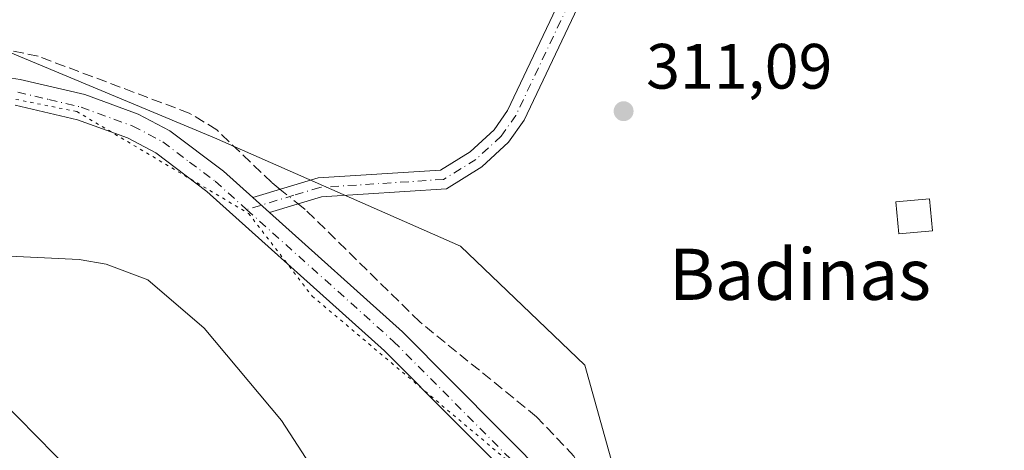
# Model space of a CAD drawing. Units: metres. Extents: x 573719 to 577206, y 4691817 to 4694159.
# Drawn here: x 575958 to 576112, y 4693253 to 4693321 of the extents above; entities that cross this region are included whole.
import ezdxf
from ezdxf.enums import TextEntityAlignment as Align

# ---------------------------------------------------------------- set-up
doc = ezdxf.new("R2010")
doc.units = ezdxf.units.M
doc.header["$MEASUREMENT"] = 0
for name, pattern in [('DGN Style 3', [2.307223458686699, 1.648016756204785, -0.6592067024819142]), ('DGN Style 4', [2.6384748266838614, 1.318413404963828, -0.6592067024819142, 0.001648016756204785, -0.6592067024819142]), ('DGN Style 5', [1.1536117293433497, 0.4944050268614355, -0.6592067024819142])]:
    doc.linetypes.add(name, pattern=pattern)
for name, color, linetype, lineweight in [('Camino Cxs', 7, 'Continuous', 0), ('Camino eje', 30, 'DGN Style 4', 13), ('Corriente artificial lineal', 4, 'DGN Style 3', 13), ('Corriente artificial lineal oculto', 135, 'DGN Style 4', 13), ('Cultivos herbáceos CxS', 92, 'Continuous', 0), ('Curva de nivel normal', 30, 'Continuous', 0), ('Edificación ligera Cxs', 1, 'Continuous', 0), ('Pastizal CxS', 92, 'Continuous', 0), ('Pista no pavimentada Cxs', 111, 'Continuous', 0), ('Pista no pavimentada eje', 91, 'DGN Style 4', 0), ('Prado CxS', 92, 'Continuous', 0), ('Punto de cota en terreno', 7, 'Continuous', 0), ('Rótulo de punto de cota en terreno', 7, 'Continuous', 0), ('Suelo desnudo CxS', 253, 'Continuous', 0), ('Texto cartográfico', 7, 'Continuous', 0), ('Vía pecuaria eje', 92, 'DGN Style 5', 0)]:
    doc.layers.add(name, color=color, linetype=linetype, lineweight=lineweight)
doc.styles.add('Style-Arial', font='txt')

# ---------------------------------------------------------------- blocks, each defined once
blk = doc.blocks.new('*U17')
at = {"layer": 'Cultivos herbáceos CxS', "color": 92, "linetype": 'Continuous', "lineweight": 0}
blk.add_polyline3d([(576205.8997, 4693093.259299999, 310.8953000000038), (576152.1261, 4693141.651500001, 311.1809000000067), (576090.8176999995, 4693186.067299999, 311.2145000000019), (576061.4057, 4693224.1885, 311.2103000000061), (576053.4013, 4693241.807700001, 311.0887999999977), (576046.5153999999, 4693266.439900001, 311.5617000000057), (576027.0544999996, 4693285.079500001, 311.6855000000069), (575988.5733000003, 4693302.0327, 311.2036999999983), (575932.1627000002, 4693325.5847, 311.6123999999982), (575905.2071000002, 4693338.3397, 311.6101000000053), (575887.4720999999, 4693365.2783, 311.5673999999999), (575870.9513999998, 4693394.784499999, 311.7023000000045), (575836.9145000001, 4693411.835300001, 311.7464000000036), (575801.3985000001, 4693415.863299999, 314.8426000000036), (575630.5809000004, 4693582.6161, 315.7002999999968)], dxfattribs=at)
blk = doc.blocks.new('5PATER')
at = {"layer": 'Prado CxS', "linetype": 'Continuous', "lineweight": 0}
h = blk.add_hatch(color=51, dxfattribs=at)
edge = h.paths.add_edge_path()
edge.add_ellipse((0, 0), major_axis=(-0.1095731443231308, -0.1110710700762829), ratio=0.9994222409660322, start_angle=0, end_angle=360)

msp = doc.modelspace()

# ---------------------------------------------------------------- linework, layer by layer
at = {"layer": 'Camino Cxs', "color": 7, "linetype": 'Continuous', "lineweight": 0, "extrusion": (-0.001919707758613762, 0.001720493498676666, 0.9999966773066012), "elevation": 7280.675007262591, "flags": 128}
msp.add_lwpolyline([(575996.7270126948, 4693284.760042255), (575994.1271002082, 4693287.090145702)], dxfattribs=at)
at = {"layer": 'Camino Cxs', "color": 7, "linetype": 'Continuous', "lineweight": 0}
msp.add_polyline3d([(575997.1901000004, 4693290.340100001, 311.6468000000023), (575994.5902000006, 4693292.6702, 311.6377999999968), (576004.8000999996, 4693295.7501, 311.905700000003), (576023.9600999998, 4693296.9801, 311.4888000000064), (576028.5800999999, 4693299.850099999, 311.4749000000011), (576032.3300999999, 4693303.300100001, 311.4375), (576034.4501, 4693306.300100001, 311.4094000000041), (576064.8701, 4693370.420100001, 311.6334999999963), (576088.5301000001, 4693416.4101, 311.7985999999946), (576103.1300999997, 4693447.690099999, 311.8132000000041), (576107.0601000004, 4693461.3201, 311.9253000000026), (576108.0201000003, 4693474.380100001, 311.9242999999988), (576106.6801000005, 4693553.130100001, 312.053899999999), (576109.6601, 4693553.1801, 312.1854000000022), (576111.0000999998, 4693474.300100001, 311.9793999999966), (576110.0100999996, 4693460.790100001, 312.0190000000002), (576105.9200999998, 4693446.640100001, 312.088699999993), (576091.2001, 4693415.100099999, 311.6462000000029), (576067.5401, 4693369.100099999, 311.588699999993), (576037.0301000001, 4693304.800100001, 311.381899999993), (576034.5800999999, 4693301.3301, 311.3908999999985), (576030.3901000004, 4693297.470100001, 311.5141000000003), (576024.9001000002, 4693294.0601, 311.5090999999957), (576005.3300999999, 4693292.800100001, 312.2505999999994)], close=True, dxfattribs=at)
msp.add_polyline3d([(575994.5902000006, 4693292.6702, 311.6377999999968), (576004.8000999996, 4693295.7501, 311.905700000003), (576023.9600999998, 4693296.9801, 311.4888000000064), (576028.5800999999, 4693299.850099999, 311.4749000000011), (576032.3300999999, 4693303.300100001, 311.4375), (576034.4501, 4693306.300100001, 311.4094000000041), (576064.8701, 4693370.420100001, 311.6334999999963), (576088.5301000001, 4693416.4101, 311.7985999999946), (576103.1300999997, 4693447.690099999, 311.8132000000041), (576107.0601000004, 4693461.3201, 311.9253000000026), (576108.0201000003, 4693474.380100001, 311.9242999999988), (576106.6801000005, 4693553.130100001, 312.053899999999), (576109.6601, 4693553.1801, 312.1854000000022), (576111.0000999998, 4693474.300100001, 311.9793999999966), (576110.0100999996, 4693460.790100001, 312.0190000000002), (576105.9200999998, 4693446.640100001, 312.088699999993), (576091.2001, 4693415.100099999, 311.6462000000029), (576067.5401, 4693369.100099999, 311.588699999993), (576037.0301000001, 4693304.800100001, 311.381899999993), (576034.5800999999, 4693301.3301, 311.3908999999985), (576030.3901000004, 4693297.470100001, 311.5141000000003), (576024.9001000002, 4693294.0601, 311.5090999999957), (576005.3300999999, 4693292.800100001, 312.2505999999994), (575997.1901000004, 4693290.340100001, 311.6468000000023)], dxfattribs=at)
at = {"layer": 'Camino eje', "color": 30, "linetype": 'DGN Style 4', "lineweight": 13}
msp.add_polyline3d([(576108.1700999998, 4693553.155099999, 312.1319999999978), (576109.5100999996, 4693474.340100001, 311.9517000000051), (576108.5351, 4693461.0551, 311.9725000000035), (576106.4901000002, 4693453.9801, 312.0611999999965), (576104.5251000002, 4693447.165100001, 311.9670999999944), (576089.8651000002, 4693415.755100001, 311.726999999999), (576078.0351, 4693392.755100001, 311.9964000000036), (576066.2050999999, 4693369.7601, 311.6119000000036), (576050.9951, 4693337.700099999, 311.5090999999957), (576035.7401000002, 4693305.550100001, 311.4049999999988), (576033.4550999999, 4693302.315099999, 311.4228000000003), (576029.4851000002, 4693298.6601, 311.4964999999939), (576024.4301000005, 4693295.520099999, 311.5016999999934), (576005.0651000004, 4693294.2751, 312.0619000000006), (576000.9951, 4693293.045100001, 311.7700000000041), (575993.5979000004, 4693290.813100001, 311.7207999999956)], dxfattribs=at)
at = {"layer": 'Corriente artificial lineal', "color": 4, "linetype": 'DGN Style 3', "lineweight": 13}
for points in [[(575998.8661000002, 4693293.960100001, 311.4734999999928), (575997.5401, 4693295.030099999, 311.4042999999947), (575988.9200999998, 4693303.290100001, 311.1837999999989), (575984.6300999997, 4693305.9001, 311.2667999999976), (575960.9700999996, 4693314.790100001, 311.2608999999939), (575944.5115999999, 4693318.2345, 311.5528999999952), (575944.1501000002, 4693318.3101, 311.571100000001), (575932.9700999996, 4693320.700099999, 311.6263000000035), (575928.5701000001, 4693322.9301, 311.4646999999969), (575924.1401000004, 4693326.1501, 311.4170000000013)], [(576257.3008000003, 4693002.9604, 310.647100000002), (576256.7401000002, 4693003.630100001, 310.6760999999969), (576243.3000999996, 4693030.9001, 311.2378999999929), (576199.7701000003, 4693098.9101, 311.1003999999957), (576172.5800999999, 4693119.6501, 311.0663000000059), (576110.9901000002, 4693171.940099999, 311.170499999993), (576092.0500999996, 4693184.880100001, 311.2070999999996), (576084.2801000001, 4693191.200099999, 311.2761000000028), (576075.8501000004, 4693201.7301, 311.2265000000043), (576056.7701000003, 4693228.720100001, 311.212400000004), (576044.8300999999, 4693252.220100001, 311.6168000000035), (576038.9801000003, 4693258.390100001, 311.5975999999937), (576020.6901000004, 4693273.2301, 311.6012999999948), (576002.7701000003, 4693290.8101, 311.5849000000017), (576001.6725000005, 4693291.694700001, 311.5972000000039)]]:
    msp.add_polyline3d(points, dxfattribs=at)
at = {"layer": 'Corriente artificial lineal oculto', "color": 135, "linetype": 'DGN Style 4', "lineweight": 13, "extrusion": (-0.02667203722988231, 0.02153037098648403, 0.9994123501114004), "elevation": 85996.587371221, "flags": 128}
msp.add_lwpolyline([(-4013733.352787961, -2498265.827800036), (-4013733.352787961, -2498262.219030189)], dxfattribs=at)
at = {"layer": 'Cultivos herbáceos CxS', "color": 92, "linetype": 'Continuous', "lineweight": 0}
msp.add_polyline3d([(575801.3985000001, 4693415.863299999, 314.8426000000036), (575836.9145000001, 4693411.835300001, 311.7464000000036), (575870.9513999998, 4693394.784499999, 311.7023000000045), (575887.4720999999, 4693365.2783, 311.5673999999999), (575905.2071000002, 4693338.3397, 311.6101000000053), (575932.1627000002, 4693325.5847, 311.6123999999982), (575988.5733000003, 4693302.0327, 311.2036999999983), (576027.0544999996, 4693285.079500001, 311.6855000000069), (576046.5153999999, 4693266.439900001, 311.5617000000057), (576053.4013, 4693241.807700001, 311.0887999999977), (576061.4057, 4693224.1885, 311.2103000000061), (576090.8176999995, 4693186.067299999, 311.2145000000019), (576152.1261, 4693141.651500001, 311.1809000000067), (576205.8997, 4693093.259299999, 310.8953000000038), (576231.4774000002, 4693046.0437, 310.8812999999937), (576253.8069000002, 4693029.096899999, 311.453800000003), (576257.6564999997, 4693011.3783, 310.8108000000066), (576262.3715000004, 4693005.564300001, 310.8019000000059)], dxfattribs=at)
at = {"layer": 'Curva de nivel normal', "color": 30, "linetype": 'Continuous', "lineweight": 0, "elevation": 315, "flags": 128}
msp.add_lwpolyline([(575953.2199999997, 4693283.670100001), (575967.4000000004, 4693282.970100001), (575971.6299999999, 4693282.2401), (575978.1299999999, 4693279.800100001), (575986.9299999997, 4693272.2301), (575999.0499999998, 4693257.8301), (576004.1900000004, 4693249.950099999)], dxfattribs=at)
at = {"layer": 'Edificación ligera Cxs', "color": 1, "linetype": 'Continuous', "lineweight": 0}
msp.add_polyline3d([(576100.9200999998, 4693287.4801, 312.3350999999966), (576095.6700999998, 4693287.0101, 312.5369000000064), (576095.2100999998, 4693292.0101, 312.3564999999944), (576100.4801000003, 4693292.4801, 312.4045000000042), (576100.9200999998, 4693287.4801, 312.3350999999966)], dxfattribs=at)
msp.add_3dface([(576100.9200999998, 4693287.4801, 312.5369000000064), (576095.6700999998, 4693287.0101, 312.5369000000064), (576095.2100999998, 4693292.0101, 312.5369000000064), (576100.4801000003, 4693292.4801, 312.5369000000064)], dxfattribs=at)
at = {"layer": 'Pastizal CxS', "color": 92, "linetype": 'Continuous', "lineweight": 0}
for points in [[(576193.1485000001, 4693018.793099999, 316.4955000000046), (575840.1404999997, 4693378.043099999, 315.2909999999974), (575801.3985000001, 4693415.863299999, 314.8426000000036), (575836.9145000001, 4693411.835300001, 311.7464000000036), (575870.9513999998, 4693394.784499999, 311.7023000000045), (575887.4720999999, 4693365.2783, 311.5673999999999), (575905.2071000002, 4693338.3397, 311.6101000000053), (575932.1627000002, 4693325.5847, 311.6123999999982), (575988.5733000003, 4693302.0327, 311.2036999999983), (576027.0544999996, 4693285.079500001, 311.6855000000069), (576046.5153999999, 4693266.439900001, 311.5617000000057), (576053.4013, 4693241.807700001, 311.0887999999977), (576061.4057, 4693224.1885, 311.2103000000061), (576090.8176999995, 4693186.067299999, 311.2145000000019), (576152.1261, 4693141.651500001, 311.1809000000067), (576205.8997, 4693093.259299999, 310.8953000000038)], [(575801.3985000001, 4693415.863299999, 314.8426000000036), (575836.9145000001, 4693411.835300001, 311.7464000000036), (575870.9513999998, 4693394.784499999, 311.7023000000045), (575887.4720999999, 4693365.2783, 311.5673999999999), (575905.2071000002, 4693338.3397, 311.6101000000053), (575932.1627000002, 4693325.5847, 311.6123999999982), (575988.5733000003, 4693302.0327, 311.2036999999983), (576027.0544999996, 4693285.079500001, 311.6855000000069), (576046.5153999999, 4693266.439900001, 311.5617000000057), (576053.4013, 4693241.807700001, 311.0887999999977), (576061.4057, 4693224.1885, 311.2103000000061), (576090.8176999995, 4693186.067299999, 311.2145000000019), (576152.1261, 4693141.651500001, 311.1809000000067), (576205.8997, 4693093.259299999, 310.8953000000038), (576231.4774000002, 4693046.0437, 310.8812999999937), (576253.8069000002, 4693029.096899999, 311.453800000003), (576257.6564999997, 4693011.3783, 310.8108000000066), (576262.3715000004, 4693005.564300001, 310.8019000000059)], [(575801.3985000001, 4693415.863299999, 314.8426000000036), (575840.1404999997, 4693378.043099999, 315.2909999999974), (576193.1485000001, 4693018.793099999, 316.4955000000046), (576226.8277000003, 4692977.629100001, 315.7213000000047), (576279.2172999998, 4692928.9805, 316.4401999999973), (576315.3913000004, 4692897.795499999, 317.0743999999977), (576331.6073000003, 4692886.5691, 316.9820999999938), (576335.4046999998, 4692882.296499999, 317.2458000000042), (576335.9983000001, 4692882.327299999, 317.212400000004)]]:
    msp.add_polyline3d(points, dxfattribs=at)
at = {"layer": 'Pista no pavimentada Cxs', "color": 111, "linetype": 'Continuous', "lineweight": 0, "extrusion": (-0.001919707758613762, 0.001720493498676666, 0.9999966773066012), "elevation": 7280.675007262591, "flags": 128}
msp.add_lwpolyline([(575996.7270126948, 4693284.760042255), (575994.1271002082, 4693287.090145702)], dxfattribs=at)
at = {"layer": 'Pista no pavimentada Cxs', "color": 111, "linetype": 'Continuous', "lineweight": 0}
for points in [[(575734.3300999999, 4693496.140100001, 312.4101999999984), (575749.0401, 4693482.890100001, 312.2409999999945), (575782.7200999996, 4693448.4001, 312.4223000000056), (575792.8101000004, 4693434.0101, 312.4098999999987), (575803.0500999996, 4693424.290100001, 312.729800000001), (575818.2801000001, 4693415.3201, 312.6171000000031), (575851.7001, 4693401.140100001, 311.8932000000059), (575858.1101000002, 4693397.210100001, 311.8371999999945), (575866.1300999997, 4693390.350099999, 311.8399999999965), (575877.1101000002, 4693378.720100001, 311.5929000000033), (575884.2001, 4693369.590100001, 311.6129999999976), (575890.1201, 4693361.170100001, 311.6514000000025), (575901.8901000004, 4693340.790100001, 311.7382999999973), (575908.0500999996, 4693333.7301, 311.7082999999984), (575921.2801000001, 4693321.460100001, 311.9130000000005), (575929.1101000002, 4693316.4901, 312.0736999999936), (575933.0000999998, 4693315.020099999, 312.1698999999935), (575958.1700999998, 4693311.1801, 311.5739000000031), (575968.2801000001, 4693308.790100001, 311.5473000000056), (575976.6201, 4693305.7501, 311.7139000000025), (575981.5800999999, 4693303.120100001, 311.5331000000006), (575989.9600999998, 4693296.8201, 311.5602000000072), (575994.5902000006, 4693292.6702, 311.6377999999968)], [(575933.0000999998, 4693315.020099999, 312.1698999999935), (575958.1700999998, 4693311.1801, 311.5739000000031), (575968.2801000001, 4693308.790100001, 311.5473000000056), (575976.6201, 4693305.7501, 311.7139000000025), (575981.5800999999, 4693303.120100001, 311.5331000000006), (575989.9600999998, 4693296.8201, 311.5602000000072), (575994.5902000006, 4693292.6702, 311.6377999999968), (575997.1901000004, 4693290.340100001, 311.6468000000023), (576018.0000999998, 4693271.670100001, 312.0816999999952), (576041.1501000002, 4693248.380100001, 311.6122999999934), (576065.6501000002, 4693208.2401, 311.3147999999928), (576087.5000999998, 4693184.6601, 311.3429000000033), (576115.6101000002, 4693164.3101, 311.1462999999931)], [(576113.0800999999, 4693161.100099999, 311.2540000000009), (576084.7801000001, 4693181.590100001, 311.6781000000047), (576062.3701, 4693205.7601, 311.8013999999966), (576037.9101, 4693245.840100001, 312.2609999999986), (576015.1801000005, 4693268.710100001, 311.9826999999932), (575987.3601000002, 4693293.6601, 312.1428000000014), (575979.3901000004, 4693299.6601, 312.198000000004), (575974.9600999998, 4693302.0101, 312.0366999999969), (575967.1101000002, 4693304.870100001, 312.0932999999932), (575957.3901000004, 4693307.1601, 311.9685000000027)], [(576113.0800999999, 4693161.100099999, 311.2540000000009), (576084.7801000001, 4693181.590100001, 311.6781000000047), (576062.3701, 4693205.7601, 311.8013999999966), (576037.9101, 4693245.840100001, 312.2609999999986), (576015.1801000005, 4693268.710100001, 311.9826999999932), (575987.3601000002, 4693293.6601, 312.1428000000014), (575979.3901000004, 4693299.6601, 312.198000000004), (575974.9600999998, 4693302.0101, 312.0366999999969), (575967.1101000002, 4693304.870100001, 312.0932999999932), (575957.3901000004, 4693307.1601, 311.9685000000027)], [(575997.1901000004, 4693290.340100001, 311.6468000000023), (576018.0000999998, 4693271.670100001, 312.0816999999952), (576041.1501000002, 4693248.380100001, 311.6122999999934), (576065.6501000002, 4693208.2401, 311.3147999999928), (576087.5000999998, 4693184.6601, 311.3429000000033), (576115.6101000002, 4693164.3101, 311.1462999999931), (576172.4301000005, 4693115.440099999, 311.1101000000053)]]:
    msp.add_polyline3d(points, dxfattribs=at)
at = {"layer": 'Pista no pavimentada eje', "color": 91, "linetype": 'DGN Style 4', "lineweight": 0}
for points in [[(575957.7801000001, 4693309.170100001, 311.7617000000027), (575962.6401000004, 4693308.0251, 311.7063000000053), (575967.6951000001, 4693306.8301, 311.6729999999953), (575975.7901, 4693303.880100001, 311.8016999999964), (575980.4851000002, 4693301.390100001, 311.7915999999968), (575984.6750999996, 4693298.2401, 311.9094999999944), (575988.6601, 4693295.2401, 311.819399999993), (575993.5979000004, 4693290.813100001, 311.7207999999956)], [(575993.5979000004, 4693290.813100001, 311.7207999999956), (576016.5900999998, 4693270.190099999, 311.943299999999), (576039.5301000001, 4693247.110099999, 311.8672999999981), (576064.0100999996, 4693207.0001, 311.4940999999963), (576075.2150999998, 4693194.915100001, 311.4321000000054), (576086.1401000004, 4693183.1251, 311.4320000000007), (576114.3450999996, 4693162.7051, 311.1797999999981), (576171.1401000004, 4693113.8551, 311.2026000000042), (576184.7001, 4693103.3551, 311.1674999999959), (576195.6501000002, 4693092.7501, 311.1817000000011), (576206.3201000001, 4693079.1151, 311.1428000000014), (576223.2851, 4693050.6501, 311.091499999995), (576240.2001, 4693022.2751, 311.1301999999997), (576247.7001, 4693010.4001, 311.0368000000017), (576255.2950999998, 4692998.3651, 310.8123999999953), (576263.1901000004, 4692989.2601, 310.8975000000065), (576274.5950999996, 4692977.425100001, 311.1594000000041), (576286.1350999996, 4692965.4551, 311.1959999999963), (576287.0850999998, 4692964.7051, 311.1784999999945), (576290.4183, 4692962.149499999, 311.2030999999988), (576294.3328999998, 4692959.245100001, 311.2877000000008), (576298.3737000005, 4692956.972100001, 311.4254999999976)]]:
    msp.add_polyline3d(points, dxfattribs=at)
at = {"layer": 'Suelo desnudo CxS', "color": 253, "linetype": 'Continuous', "lineweight": 0}
for points in [[(575630.5809000004, 4693582.6161, 315.7002999999968), (575801.3985000001, 4693415.863299999, 314.8426000000036), (575840.1404999997, 4693378.043099999, 315.2909999999974), (576193.1485000001, 4693018.793099999, 316.4955000000046)], [(575801.3985000001, 4693415.863299999, 314.8426000000036), (575840.1404999997, 4693378.043099999, 315.2909999999974), (576193.1485000001, 4693018.793099999, 316.4955000000046), (576226.8277000003, 4692977.629100001, 315.7213000000047), (576279.2172999998, 4692928.9805, 316.4401999999973), (576315.3913000004, 4692897.795499999, 317.0743999999977), (576331.6073000003, 4692886.5691, 316.9820999999938), (576335.4046999998, 4692882.296499999, 317.2458000000042), (576335.9983000001, 4692882.327299999, 317.212400000004)]]:
    msp.add_polyline3d(points, dxfattribs=at)
at = {"layer": 'Vía pecuaria eje', "color": 92, "linetype": 'DGN Style 5', "lineweight": 0}
msp.add_polyline3d([(575647.2478, 4693719.493899999, 312.8341999999975), (575639.6802000003, 4693693.3332, 313.2345999999961), (575645.6582000004, 4693671.422499999, 313.1894000000029), (575670.5664999997, 4693607.6821, 313.389599999995), (575688.6403000001, 4693556.476100001, 313.7709000000032), (575715.5418999996, 4693519.626, 312.860400000005), (575729.4906000001, 4693492.735500001, 313.7446000000054), (575798.2392999995, 4693427.002599999, 312.8203000000067), (575817.1700999998, 4693409.075400001, 313.1836999999941), (575862.0065000001, 4693394.135600001, 311.8325999999943), (575889.9042999997, 4693354.297599999, 311.8957999999984), (575906.2196000004, 4693332.0385, 311.959799999997), (575920.1684999998, 4693321.083000001, 312.079700000002), (575937.1065999996, 4693312.1193, 312.301999999996), (575966.9977000002, 4693306.143200001, 311.8381999999983), (575993.8995000003, 4693290.207699999, 311.7394000000059), (576003.8629999999, 4693277.260299999, 311.9992000000057), (576041.7246000003, 4693245.389699999, 311.7621999999974), (576059.6588000003, 4693210.5317, 311.8603000000003), (576078.5895999996, 4693185.632999999, 312.0228000000061), (576095.5275999998, 4693170.693600001, 311.6579000000056), (576117.4475999996, 4693155.7542, 311.5531000000047), (576147.8103, 4693127.5799, 311.3071000000054)], dxfattribs=at)

# ---------------------------------------------------------------- block references
at = {"layer": 'Cultivos herbáceos CxS', "color": 92, "linetype": 'Continuous', "lineweight": 0}
msp.add_blockref('*U17', (0, 0), dxfattribs=at)
at = {"layer": 'Punto de cota en terreno', "color": 7, "linetype": 'Continuous', "lineweight": 0, "xscale": 10, "yscale": 10, "zscale": 10}
msp.add_blockref('5PATER', (576052.5999999996, 4693306.199999999, 311.0899999999965), dxfattribs=at)

# ---------------------------------------------------------------- texts
at = {"layer": 'Rótulo de punto de cota en terreno', "color": 7, "linetype": 'Continuous', "lineweight": 0, "style": 'Style-Arial'}
msp.add_text('311,09', height=7.000000000000002, dxfattribs=at).set_placement((576056.1277999999, 4693309.727800001))
at = {"layer": 'Texto cartográfico', "color": 7, "linetype": 'Continuous', "lineweight": 0, "style": 'Style-Arial'}
msp.add_text('Badinas', height=8, dxfattribs=at).set_placement((576080.205823171, 4693280.680149999), align=Align.MIDDLE_CENTER)

doc.saveas('drawing.dxf')
